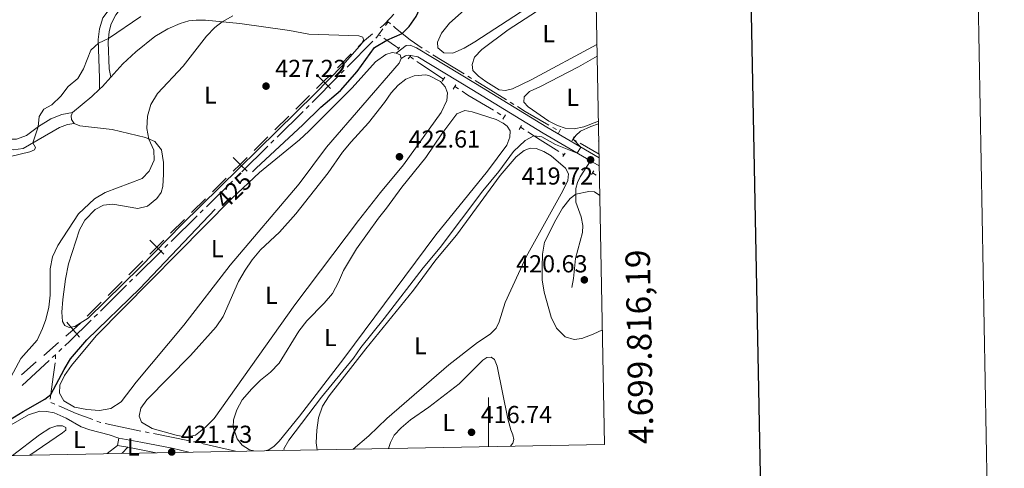
# Model space of a CAD drawing. Units: metres. Extents: x 627701 to 632211, y 699342 to 702395.
# Drawn here: x 631809 to 632211, y 699806 to 699990 of the extents above; entities that cross this region are included whole.
import ezdxf
from ezdxf.enums import TextEntityAlignment as Align

# ---------------------------------------------------------------- set-up
doc = ezdxf.new("R2010")
doc.units = ezdxf.units.M
doc.header["$MEASUREMENT"] = 0
doc.linetypes.add('DGN Style 2', pattern=[56.42787, 33.856722, -22.571148])
doc.linetypes.add('DGN Style 3', pattern=[78.999018, 56.42787000000001, -22.571148])
for name, color, linetype, lineweight in [('Carátula', 7, 'Continuous', 0), ('Elementos auxiliares', 7, 'Continuous', 0), ('Entidades rústicas y varios', 7, 'Continuous', 0), ('Hidrografía', 7, 'Continuous', 0), ('Otros límites administrativos', 7, 'Continuous', 0), ('Relieve y altimetría', 7, 'Continuous', 0), ('Textos de rotulación', 7, 'Continuous', 0), ('Viales y ferrocarril', 7, 'Continuous', 0)]:
    doc.layers.add(name, color=color, linetype=linetype, lineweight=lineweight)
doc.styles.add('Style-Arial', font='txt')
doc.styles.add('Style-Arial Narrow', font='txt')
doc.styles.add('Style-font002', font='font002.shx')
doc.styles.add('Style-Helvetica-Narrow-Oblique', font='txt')

# ---------------------------------------------------------------- blocks, each defined once
blk = doc.blocks.new('5PATER_59')
at = {"layer": 'Relieve y altimetría', "linetype": 'Continuous', "lineweight": 0}
h = blk.add_hatch(color=250, dxfattribs=at)
edge = h.paths.add_edge_path()
edge.add_ellipse((1.001171767711639e-08, 1.001171767711639e-08), major_axis=(-1.095731443231309, -1.110710700762829), ratio=0.999422240966032, start_angle=0, end_angle=360)
blk = doc.blocks.new('5PATER_60')
at = {"layer": 'Relieve y altimetría', "linetype": 'Continuous', "lineweight": 0}
h = blk.add_hatch(color=250, dxfattribs=at)
edge = h.paths.add_edge_path()
edge.add_ellipse((1.001171767711639e-08, 1.001171767711639e-08), major_axis=(-1.095731443231309, -1.110710700762829), ratio=0.999422240966032, start_angle=0, end_angle=360)
blk = doc.blocks.new('5PATER_139')
at = {"layer": 'Relieve y altimetría', "linetype": 'Continuous', "lineweight": 0}
h = blk.add_hatch(color=250, dxfattribs=at)
edge = h.paths.add_edge_path()
edge.add_ellipse((1.001171767711639e-08, 1.001171767711639e-08), major_axis=(-1.095731443231309, -1.110710700762829), ratio=0.999422240966032, start_angle=0, end_angle=360)
blk = doc.blocks.new('5PATER_300')
at = {"layer": 'Relieve y altimetría', "linetype": 'Continuous', "lineweight": 0}
h = blk.add_hatch(color=250, dxfattribs=at)
edge = h.paths.add_edge_path()
edge.add_ellipse((1.001171767711639e-08, 1.001171767711639e-08), major_axis=(-1.095731443231309, -1.110710700762829), ratio=0.999422240966032, start_angle=0, end_angle=360)
blk = doc.blocks.new('5PATER_334')
at = {"layer": 'Relieve y altimetría', "linetype": 'Continuous', "lineweight": 0}
h = blk.add_hatch(color=250, dxfattribs=at)
edge = h.paths.add_edge_path()
edge.add_ellipse((1.001171767711639e-08, 1.001171767711639e-08), major_axis=(-1.095731443231309, -1.110710700762829), ratio=0.999422240966032, start_angle=0, end_angle=360)
blk = doc.blocks.new('5PATER_335')
at = {"layer": 'Relieve y altimetría', "linetype": 'Continuous', "lineweight": 0}
h = blk.add_hatch(color=250, dxfattribs=at)
edge = h.paths.add_edge_path()
edge.add_ellipse((1.001171767711639e-08, 1.001171767711639e-08), major_axis=(-1.095731443231309, -1.110710700762829), ratio=0.999422240966032, start_angle=0, end_angle=360)

msp = doc.modelspace()

# ---------------------------------------------------------------- linework, layer by layer
at = {"layer": 'Carátula', "color": 7, "linetype": 'Continuous', "lineweight": 0}
msp.add_line((632000, 699815.3049999999), (632000, 699835.3049999999), dxfattribs=at)
at = {"layer": 'Carátula', "color": 7, "linetype": 'Continuous', "lineweight": 30, "flags": 128}
msp.add_lwpolyline([(628510.372, 702114.1810000001), (628557.4650000001, 699699.648), (632111.78, 699768.973), (632064.743, 702180.5050000001), (628510.372, 702114.1810000001)], dxfattribs=at)
at = {"layer": 'Carátula', "color": 7, "linetype": 'Continuous', "lineweight": 0}
msp.add_3dface([(627756.5, 699342.145), (632210.719, 699425.257), (632155.311, 702394.75), (627701.091, 702311.638)], dxfattribs=at)
at = {"layer": 'Elementos auxiliares', "color": 250, "linetype": 'Continuous', "lineweight": 0}
msp.add_3dface([(628620.1599999999, 699752.24), (628577.54, 702065.49), (632003.6599999999, 702129.47), (632047.4199999999, 699816.19)], dxfattribs=at)
at = {"layer": 'Entidades rústicas y varios', "color": 92, "linetype": 'Continuous', "lineweight": 0, "extrusion": (-0.02992886776063238, 0.01128055469506815, 0.9994883751001501), "elevation": -10593.70550342298, "flags": 128}
msp.add_lwpolyline([(-877883.2058389955, 344313.7529209778), (-877883.0852922685, 344315.5037863314), (-877881.8377456754, 344316.4104844611)], dxfattribs=at)
at = {"layer": 'Entidades rústicas y varios', "color": 92, "linetype": 'Continuous', "lineweight": 0, "extrusion": (0.2338579401163851, -0.206922234328538, 0.9499966593546563), "elevation": 3334.686759072298, "flags": 128}
msp.add_lwpolyline([(942917.9120045751, -8759.363112415303), (942912.7987982729, -8759.28625340329), (942911.161933471, -8759.110118167126)], dxfattribs=at)
at = {"layer": 'Entidades rústicas y varios', "color": 92, "linetype": 'Continuous', "lineweight": 0, "extrusion": (0.3441251687153742, -0.3300033198888952, 0.8790197251022998), "elevation": -13176.66107760096, "flags": 128}
msp.add_lwpolyline([(942528.8311427336, 25200.78395864589), (942524.530893635, 25201.08598131337), (942514.3350199102, 25202.39264882635)], dxfattribs=at)
at = {"layer": 'Entidades rústicas y varios', "color": 92, "linetype": 'Continuous', "lineweight": 0, "extrusion": (-0.01367046909116445, 0.0098427377456384, 0.9998581093277678), "elevation": -1332.713194895224, "flags": 128}
msp.add_lwpolyline([(631991.7293128499, 699987.0255594719), (631991.6722908346, 699987.1495654788), (631991.726285788, 699987.2245691121)], dxfattribs=at)
at = {"layer": 'Entidades rústicas y varios', "color": 92, "linetype": 'Continuous', "lineweight": 0, "elevation": 422.921, "flags": 128}
msp.add_lwpolyline([(631849.067, 699818.7), (631848.5220000001, 699815.7490000001)], dxfattribs=at)
at = {"layer": 'Entidades rústicas y varios', "color": 92, "linetype": 'Continuous', "lineweight": 0, "extrusion": (0.04084306713000466, 0.03210330241330727, 0.998649699264749), "elevation": 48695.37815324511, "flags": 128}
msp.add_lwpolyline([(159735.030923961, -927948.4340233679), (159735.0309239612, -927943.0057024488)], dxfattribs=at)
at = {"layer": 'Entidades rústicas y varios', "color": 92, "linetype": 'Continuous', "lineweight": 0, "extrusion": (0.1907374951620077, -0.2541850758668863, 0.9481609331468305), "elevation": -56963.95702915822, "flags": 128}
msp.add_lwpolyline([(925412.6975047556, 171286.6025696333), (925412.7635054989, 171286.60571636), (925416.0522419875, 171287.1847140356)], dxfattribs=at)
at = {"layer": 'Entidades rústicas y varios', "color": 92, "linetype": 'Continuous', "lineweight": 0}
for points in [[(632043.683, 700013.689, 422.562), (632037.723, 700009.737, 422.589), (632025.7720000001, 700001.2039999999, 422.561), (632013.0889999999, 699992.808, 422.532), (631994.4750000001, 699980.682, 422.476), (631990.0549999999, 699978.098, 422.504), (631985.425, 699976.03, 422.504), (631981.774, 699976.257, 422.504), (631979.3389999999, 699978.2050000001, 422.504), (631979.2420000001, 699980.5619999999, 422.504), (631980.8589999999, 699984.226, 422.504), (631984.1359999999, 699988.3500000001, 422.476), (631999.6270000001, 700002.2180000001, 422.334), (632002.8189999999, 700006.372, 422.334), (632010.604, 700019.544, 422.334), (632013.6529999999, 700023.6470000001, 422.334), (632020.828, 700030.9380000001, 422.334), (632035.9990000001, 700044.533, 422.277), (632042.9650000001, 700051.659, 422.349)], [(632044.3289999999, 699979.5490000001, 421.277), (632017.402, 699965.166, 421.262), (632009.8589999999, 699961.544, 421.205), (632006.9979999999, 699960.754, 421.205), (632004.4569999999, 699961.1159999999, 421.205), (631998.888, 699964.4380000001, 421.149), (631995.95, 699966.6000000001, 421.149), (631993.6410000001, 699968.969, 421.149), (631993.3189999999, 699971.3900000001, 421.149), (631994.2660000001, 699974.4510000001, 421.149), (631997.342, 699977.6170000001, 421.149), (632008.0260000001, 699985.537, 421.149), (632021.976, 699994.5460000001, 421.035), (632043.767, 700009.271, 421.035)], [(631830.868, 699947.2590000001, 433.645), (631833.1669999999, 699946.395, 433.617), (631846.334, 699944.8, 431.973), (631859.9639999999, 699941.659, 430.187), (631863.712, 699939.956, 429.62), (631866.5, 699936.5530000001, 428.769), (631867.335, 699931.3940000001, 428.344), (631867.243, 699926.547, 428.061), (631867.006, 699921.592, 427.862), (631866.361, 699919.0590000001, 427.777), (631864.5009999999, 699916.6769999999, 427.692), (631860.6910000001, 699913.5889999999, 427.862), (631856.8330000001, 699912.6300000001, 428.089), (631846.619, 699914.3330000001, 428.996), (631842.807, 699913.939, 429.195), (631839.379, 699912.2010000001, 429.195), (631835.189, 699907.8200000001, 429.336), (631833.024, 699903.8030000001, 429.308), (631828.517, 699889.9880000001, 428.798), (631827.274, 699883.6740000001, 428.401), (631826.111, 699875.3430000001, 428.004), (631825.8130000001, 699870.2479999999, 427.862), (631825.9780000001, 699866.3859999999, 427.409), (631826.923, 699864.825, 427.267), (631828.74, 699863.976, 427.21), (631831.05, 699864.3870000001, 427.097), (631836.483, 699867.7080000001, 426.87), (631857.7420000001, 699888.638, 426.672), (631874.9569999999, 699906.2039999999, 425.963), (631929.169, 699959.4739999999, 425.311), (631940.4739999999, 699971.152, 425.566), (631948.29, 699980.044, 425.821), (631948.9580000001, 699981.47, 425.963), (631948.737, 699982.5830000001, 426.133), (631947.0789999999, 699983.087, 426.445), (631926.6240000001, 699983.771, 427.182), (631918.7860000001, 699985.2590000001, 427.579), (631898.486, 699988.2069999999, 429.251), (631884.4299999999, 699989.4890000001, 430.697), (631880.6610000001, 699989.5760000001, 431.236), (631877.587, 699989.217, 431.292), (631874.095, 699988.1610000001, 431.604), (631869.1240000001, 699986.0449999999, 431.746), (631863.723, 699982.8640000001, 432.171), (631856.0430000001, 699976.577, 432.284), (631850.73, 699971.635, 432.71), (631845.8090000001, 699966.229, 432.742)], [(631964.311, 699973.905, 424.394), (631963.513, 699971.9439999999, 424.394), (631933.8740000001, 699937.602, 424.507), (631922.6680000001, 699922.6880000001, 424.479), (631894.5090000001, 699889.463, 424.479), (631875.6610000001, 699864.858, 424.507), (631856.175, 699841.6329999999, 424.536), (631849.97, 699833.514, 424.592), (631845.7479999999, 699830.8360000001, 424.621), (631841.186, 699830.04, 424.592), (631836.038, 699830.4820000001, 424.592), (631830.9909999999, 699831.4310000001, 424.592), (631826.5590000001, 699833.977, 424.564), (631824.754, 699837.067, 424.536), (631824.885, 699840.409, 424.536), (631826.791, 699844.2930000001, 424.564), (631829.6680000001, 699848.402, 424.564), (631839.7949999999, 699860.513, 424.564), (631895.146, 699916.6969999999, 424.422), (631906.53, 699927.267, 424.422), (631922.8219999999, 699940.663, 424.394), (631926.675, 699944.2320000001, 424.365), (631944.317, 699961.8700000001, 424.309), (631953.9439999999, 699972.493, 424.195), (631958.0930000001, 699975.514, 424.195), (631960.754, 699976.283, 424.252), (631962.308, 699976.122, 424.309)], [(632044.9210000001, 699948.277, 420.144), (632038.9820000001, 699945.9739999999, 420.128), (632034.9839999999, 699945.1059999999, 420.1), (632031.3929999999, 699945.4450000001, 420.043), (632028.192, 699946.48, 420.043), (632024.7010000001, 699948.206, 420.043), (632016.206, 699954.0860000001, 420.043), (632014.4510000001, 699956.0120000001, 420.043), (632014.6070000001, 699958.2760000001, 420.043), (632016.8300000001, 699960.4469999999, 420.043), (632021.287, 699962.4070000001, 420.043), (632036.7380000001, 699970.4340000001, 420.043), (632044.4180000001, 699974.855, 420.043)], [(631975.9469999999, 699966.798, 422.608), (631980.412, 699964.4210000001, 422.608), (631982.3589999999, 699962.263, 422.636), (631983.2760000001, 699959.7960000001, 422.636), (631983.041, 699956.7679999999, 422.636), (631980.648, 699951.7660000001, 422.636), (631965.361, 699930.4820000001, 422.608), (631955.879, 699919.061, 422.608), (631946.9920000001, 699907.621, 422.636), (631920.9510000001, 699873.1680000001, 422.665), (631887.9909999999, 699826.733, 422.665), (631884.3929999999, 699823.1570000001, 422.665), (631880.4099999999, 699819.9610000001, 422.665), (631876.6130000001, 699819.142, 422.665), (631872.4979999999, 699819.977, 422.665), (631862.6840000001, 699822.6880000001, 422.551), (631858.3090000001, 699825.233, 422.466), (631857.3929999999, 699827.7280000001, 422.466), (631858.03, 699830.913, 422.466), (631860.547, 699834.381, 422.466), (631878.3740000001, 699852.523, 422.495), (631888.744, 699864.23, 422.495), (631891.6540000001, 699868.48, 422.523), (631897.9880000001, 699882.692, 422.495), (631900.6000000001, 699887.405, 422.495), (631903.479, 699891.5989999999, 422.438), (631906.9210000001, 699895.6340000001, 422.438), (631914.6300000001, 699902.8559999999, 422.438), (631921.354, 699910.3640000001, 422.41), (631934.547, 699927.202, 422.325), (631940.3910000001, 699935.587, 422.296), (631943.926, 699939.875, 422.296), (631950.996, 699947.5419999999, 422.325), (631957.49, 699955.8500000001, 422.41), (631960.2220000001, 699959.879, 422.438), (631963.1240000001, 699962.9380000001, 422.438), (631966.3200000001, 699965.449, 422.438), (631969.7380000001, 699966.8470000001, 422.438), (631974.4010000001, 699967.243, 422.438), (631975.9469999999, 699966.798, 422.608)], [(631830.102, 699951.8489999999, 433.588), (631829.6030000001, 699950.389, 433.645), (631829.7, 699948.9110000001, 433.645), (631830.868, 699947.2590000001, 433.645)], [(631904.1780000001, 699813.517, 420.765), (631902.433, 699814.0109999999, 420.68), (631899.4820000001, 699815.8030000001, 420.652), (631897.406, 699818.3900000001, 420.539), (631895.794, 699823.176, 420.482), (631895.942, 699826.149, 420.482), (631897.2320000001, 699830.2779999999, 420.482), (631899.369, 699834.325, 420.51), (631903.31, 699838.912, 420.482), (631906.906, 699842.432, 420.454), (631910.976, 699845.682, 420.425), (631914.52, 699849.345, 420.425), (631922.5490000001, 699862.399, 420.397), (631925.798, 699866.6100000001, 420.425), (631932.94, 699873.878, 420.425), (631936.325, 699877.8870000001, 420.454), (631938.7320000001, 699882.4070000001, 420.51), (631940.7790000001, 699887.1939999999, 420.539), (631946.1300000001, 699896.1329999999, 420.567), (631955.0490000001, 699908.621, 420.595), (631958.3770000001, 699912.6599999999, 420.595), (631964.6529999999, 699921.2590000001, 420.595), (631974.44, 699933.3800000001, 420.652), (631981.0320000001, 699943.047, 420.851), (631987.128, 699951.3119999999, 420.936), (631990.318, 699952.6880000001, 420.907), (631993.3630000001, 699952.1130000001, 420.907), (632003.1340000001, 699948.892, 420.766), (632006.068, 699947.469, 420.766), (632007.6740000001, 699946.2010000001, 420.766), (632008.834, 699944.2650000001, 420.766), (632008.727, 699941.716, 420.794), (632007.467, 699938.5220000001, 420.822), (631999.6259999999, 699927.8999999999, 420.907), (631978.521, 699901.8330000001, 420.822), (631940.983, 699851.3130000001, 420.709), (631922.9040000001, 699827.733, 420.709), (631914.5660000001, 699817.5519999999, 420.794), (631912.4580000001, 699815.3770000001, 420.822), (631910.345, 699813.9950000001, 420.822), (631909.2749999999, 699813.612, 420.834)], [(631944.7919999999, 699814.2749999999, 418.954), (631951.2150000001, 699819.6610000001, 418.838), (631958.521, 699826.726, 418.838), (631983.821, 699848.6540000001, 418.923), (631995.479, 699857.8200000001, 418.894), (632000.777, 699861.2849999999, 418.866), (632003.2339999999, 699863.7039999999, 418.866), (632004.3910000001, 699866.2490000001, 418.866), (632006.7949999999, 699874.2280000001, 418.866), (632015.4580000001, 699892.8459999999, 418.866), (632030.4199999999, 699919.7479999999, 418.866), (632032.395, 699923.969, 418.866), (632032.7080000001, 699926.7380000001, 418.866), (632031.4199999999, 699929.104, 418.866), (632025.676, 699934.048, 418.866), (632022.611, 699935.8160000001, 418.866), (632019.531, 699937.1030000001, 418.866), (632017.0970000001, 699937.264, 418.866), (632014.544, 699936.3230000001, 418.866), (632011.3999999999, 699933.727, 418.866), (632004.8659999999, 699926.074, 418.866), (631986.919, 699901.676, 418.752), (631978.49, 699891.568, 419.008), (631969.3759999999, 699879.227, 419.008), (631949.868, 699855.2660000001, 419.093), (631934.899, 699836.0150000001, 419.093), (631932.244, 699831.729, 419.121), (631930.6229999999, 699826.9569999999, 419.178), (631929.8729999999, 699821.932, 419.15), (631929.604, 699816.8640000001, 419.178), (631930.105, 699814.0009999999, 419.138)], [(631959.1370000001, 699814.5419999999, 416.786), (631959.9450000001, 699817.007, 416.814), (631961.5109999999, 699819.936, 416.814), (631964.327, 699822.9110000001, 416.785), (631968.2010000001, 699826.193, 416.757), (631975.7080000001, 699831.3759999999, 416.672), (631988.0020000001, 699840.919, 416.644), (631997.692, 699850.6570000001, 416.87), (631999.3670000001, 699851.6259999999, 416.899), (632001.131, 699851.798, 416.899), (632002.5220000001, 699850.932, 416.87), (632003.5149999999, 699848.2069999999, 416.87), (632007.9480000001, 699826.6570000001, 416.729), (632009.1399999999, 699822.138, 416.785), (632009.9850000001, 699820.1270000001, 416.814), (632010.3219999999, 699818.1880000001, 416.814), (632009.962, 699816.639, 416.814), (632008.9750000001, 699815.4720000001, 416.795)], [(631784.6799999999, 699811.287, 424.893), (631801.557, 699822.1799999999, 424.876), (631812.1499999999, 699828.236, 424.791), (631816.7609999999, 699829.683, 424.763), (631819.538, 699829.6259999999, 424.65), (631822.669, 699829.0760000001, 424.508), (631827.592, 699826.855, 424.083), (631833.7239999999, 699823.3489999999, 423.544), (631837.1470000001, 699822.138, 423.459), (631845.0830000001, 699820.1359999999, 423.317), (631849.067, 699818.7, 422.921)], [(631812.659, 699811.8090000001, 423.514), (631825.993, 699820.9480000001, 423.544), (631827.3870000001, 699822.0120000001, 423.572), (631827.4469999999, 699823.031, 423.686), (631825.993, 699823.699, 423.969), (631823.6980000001, 699823.77, 424.366), (631820.8870000001, 699822.75, 424.508), (631816.663, 699820.0150000001, 424.791), (631805.6510000001, 699811.6780000001, 424.75)]]:
    msp.add_polyline3d(points, dxfattribs=at)
at = {"layer": 'Hidrografía', "color": 5, "linetype": 'Continuous', "lineweight": 0}
for p, q in [((631956.9232483201, 699986.0084063548), (631955.1599999999, 699983.615)), ((631958.9990000001, 699988.8260000001), (631957.9611241601, 699987.4172031775)), ((631958.9990000001, 699988.8260000001), (631960.006723139, 699988.0727524012)), ((631952.8312301836, 699981.0133491058), (631942.2961668775, 699970.3366696243)), ((631955.1599999999, 699983.615), (631956.1063192778, 699983.0803083901)), ((631974.3819058244, 699977.2045232442), (631975.8713628256, 699976.293436269)), ((631967.9920000001, 699974.6540000001), (631969.4040160712, 699973.631161503)), ((631977.3608198268, 699975.3823492939), (631990.1275941238, 699967.5730323642)), ((631941.0670761585, 699969.0910570181), (631939.8379854395, 699967.8454444117)), ((631938.6088947207, 699966.5998318056), (631928.0738314146, 699955.923152324)), ((631986.328, 699962.4040000001), (631987.790289382, 699961.4501765645)), ((631994.5943028927, 699964.8316391176), (632007.349722574, 699956.9667708518)), ((631926.8326944422, 699954.6895245523), (631925.58583502, 699953.4615900544)), ((632008.8378548701, 699956.0492028876), (632010.3259871663, 699955.1316349232)), ((631924.3389755979, 699952.2336555568), (631913.6516091216, 699941.7085027182)), ((632003.5405949156, 699951.8214458562), (632005.039551269, 699950.9247361817)), ((632013.1140000001, 699945.8030000001), (632014.5884811119, 699944.8650779175)), ((632026.2461715995, 699945.743173586), (632027.7596560423, 699944.867506277)), ((632034.5090000001, 699940.963), (632036.0225358414, 699940.0873995803)), ((631909.911030855, 699938.0246992246), (631899.2236643787, 699927.4995463863)), ((631912.4047496994, 699940.4805682204), (631911.1578902772, 699939.2526337225)), ((632037.536071683, 699939.2117991606), (632045.176, 699934.7919999999)), ((632030.2070421167, 699934.973367084), (632030.9410000001, 699934.51)), ((631897.9768049566, 699926.2716118884), (631896.7299455341, 699925.0436773906)), ((632042.5590000001, 699927.175), (632044.0390262923, 699926.2416064409)), ((632045.3468992519, 699925.0946811994), (632045.3600000001, 699925.0819999999)), ((631895.483086112, 699923.8157428927), (631884.7957196357, 699913.2905900544)), ((631881.0551413691, 699909.6067865607), (631870.3677748928, 699899.0816337224)), ((631883.5488602135, 699912.0626555565), (631882.3020007913, 699910.8347210586)), ((631869.1209154706, 699897.8536992245), (631867.8740560485, 699896.6257647267)), ((631866.6271966263, 699895.3978302288), (631855.93983015, 699884.8726773905)), ((631852.1992518832, 699881.1888738968), (631841.5118854069, 699870.6637210583)), ((631854.6929707278, 699883.6447428926), (631853.4461113054, 699882.4168083947)), ((631840.2650259847, 699869.4357865606), (631839.0181665625, 699868.2078520628)), ((631823.111, 699852.8289999999), (631821.8332162106, 699851.633271744)), ((631823.2040200217, 699852.9160636985), (631823.111, 699852.8289999999)), ((631823.111, 699852.8289999999), (631823.1156425402, 699851.1543694478)), ((631825.7593528798, 699855.3077717007), (631824.4816864508, 699854.1119176997)), ((631820.5554324212, 699850.4375434881), (631809.6029999407, 699840.1884441504)), ((631821.3001727383, 699833.2883752962), (631822.9021031812, 699832.5848867286)), ((631859.7435184051, 699821.2766525883), (631861.4581964018, 699820.9293109642)), ((631863.1728743985, 699820.5819693399), (631877.8701143696, 699817.6047554186)), ((631882.9916430076, 699816.4919123207), (631896.6510000001, 699813.3759999999))]:
    msp.add_line(p, q, dxfattribs=at)
at = {"layer": 'Hidrografía', "color": 5, "linetype": 'Continuous', "lineweight": 0, "flags": 128}
for points in [[(631961.1706331458, 699987.115813938), (631962.098, 699986.3200000001), (631968.104, 699981.4850000001), (631972.9431541078, 699978.1713797904)], [(631955.1599999999, 699983.615), (631954.459, 699982.663), (631954.0603209026, 699982.2589617122)], [(631957.3427849263, 699982.2199497011), (631958.55, 699981.355), (631962.105, 699978.9210000001), (631963.315, 699978.0430000001)], [(631970.8160321426, 699972.6083230062), (631971.9539999999, 699971.784), (631981.6570000001, 699965.4510000001)], [(631991.617051125, 699966.6619453891), (631992.727, 699965.983), (631993.1061705966, 699965.7492070817)], [(631989.252578764, 699960.4963531289), (631991.611, 699958.9580000001), (632002.0416385622, 699952.718155531)], [(632011.8141194622, 699954.214066959), (632014.993, 699952.254), (632024.7326871564, 699946.6188408947)], [(632016.062962224, 699943.9271558346), (632021.1410000001, 699940.6969999999), (632028.727470943, 699935.9074596199)], [(631837.7713071404, 699866.9799175649), (631828.983, 699858.325), (631827.0370193089, 699856.5036257016)], [(631823.0080027247, 699849.4643498235), (631822.267, 699843.808), (631820.9860610473, 699834.7090077281)], [(631824.504033624, 699831.881398161), (631831.646, 699828.7450000001), (631838.4071024291, 699826.2976838422)], [(631840.05090818, 699825.7026754962), (631841.575, 699825.1510000001), (631841.6986111675, 699825.123004227)], [(631843.3959303196, 699824.7385910493), (631849.686, 699823.314), (631858.0288404087, 699821.6239942126)], [(631879.5847923663, 699817.2574137943), (631880.041, 699817.165), (631881.289944327, 699816.8800963243)]]:
    msp.add_lwpolyline(points, dxfattribs=at)
at = {"layer": 'Otros límites administrativos', "color": 250, "linetype": 'Continuous', "lineweight": 0}
for p, q in [((631926.9689186732, 699958.8079319522), (631921.2936081248, 699953.1700217884)), ((631918.4559528506, 699950.3510667065), (631912.780642302, 699944.7131565425)), ((631909.9429870278, 699941.8942014605), (631904.2676764794, 699936.2562912968)), ((631892.9170553824, 699924.9804709689), (631887.241744834, 699919.3425608051)), ((631884.4040895598, 699916.5236057232), (631878.7287790112, 699910.8856955592)), ((631875.8911237372, 699908.0667404772), (631870.2158131886, 699902.4288303135)), ((631858.8651920918, 699891.1530099858), (631853.1898815432, 699885.5150998218)), ((631850.352226269, 699882.6961447399), (631844.6769157206, 699877.0582345759)), ((631841.8392604464, 699874.2392794942), (631836.1639498977, 699868.6013693302)), ((631824.3787018314, 699857.7918820421), (631818.3517005711, 699852.5313184562)), ((631815.338199941, 699849.901036663), (631809.3111986807, 699844.6404730771))]:
    msp.add_line(p, q, dxfattribs=at)
at = {"layer": 'Otros límites administrativos', "color": 250, "linetype": 'Continuous', "lineweight": 0, "flags": 128}
for points in [[(631961.40908091, 699992.037324985), (631960.0179999999, 699990.493), (631957.1710000001, 699987.5), (631955.7967617395, 699986.4137849202)], [(631952.678898369, 699983.9491830436), (631949.325, 699981.202), (631946.7625030016, 699978.6084769056)], [(631943.951624444, 699975.7635649075), (631939.4140000001, 699971.1710000001), (631938.3195397703, 699970.0837522801)]]:
    msp.add_lwpolyline(points, dxfattribs=at)
for points, elevation in [([(631935.481991339, 699967.2649033368), (631932.6442292219, 699964.4458421161), (631929.8064671047, 699961.6267808955)], 425.7048075728892), ([(631935.4632904425, 699961.608079999), (631932.6442292219, 699964.4458421161), (631929.8251680012, 699967.2836042333)], 425.7048075728892), ([(631901.4301280484, 699933.4374423535), (631898.5923659313, 699930.6183811328), (631895.7546038141, 699927.7993199122)], 426.1213286404091), ([(631901.4114271519, 699927.7806190157), (631898.5923659313, 699930.6183811328), (631895.7733047106, 699933.45614325)], 426.1213286404091), ([(631867.3782647578, 699899.6099813702), (631864.5405026407, 699896.7909201495), (631861.7027405235, 699893.9718589289)], 426.5378497079291), ([(631867.3595638613, 699893.9531580324), (631864.5405026407, 699896.7909201495), (631861.72144142, 699899.6286822667)], 426.5378497079291), ([(631833.4192443711, 699865.6827629015), (631830.4057030915, 699863.0524456284), (631827.3921618122, 699860.4221283554)], 426.928201146355), ([(631833.0360203648, 699860.0389043489), (631830.4057030915, 699863.0524456284), (631827.7753858184, 699866.065986908)], 426.928201146355)]:
    msp.add_lwpolyline(points, dxfattribs=dict(at, elevation=elevation))
at = {"layer": 'Relieve y altimetría', "color": 30, "linetype": 'Continuous', "lineweight": 30, "elevation": 425, "flags": 128}
for points in [[(631903.608, 699927.513), (631905.1599999999, 699929.051), (631924.244, 699946.747), (631931.523, 699953.9580000001), (631939.541, 699960.8090000001), (631946.351, 699968.592), (631953.436, 699978.334), (631958.55, 699981.355), (631964.814, 699984.1329999999), (631967.6499999999, 699986.9099999999), (631970.5279999999, 699991.0760000001), (631975.6699999999, 700002.46), (631979.658, 700009.513), (631984.179, 700018.6599999999), (631990.084, 700028.591), (631996.615, 700041.6030000001), (632007.425, 700059.956), (632009.7250000001, 700064.592), (632022.146, 700086.8900000001), (632027.815, 700096.331), (632041.6370000001, 700121.8740000001)], [(631781.5549999999, 699811.229), (631782.085, 699811.672), (631790.3530000001, 699817.5930000001), (631809.925, 699829.6429999999), (631818.757, 699834.648), (631821.243, 699836.5349999999), (631826.69, 699846.804), (631829.29, 699851.075), (631835.994, 699858.8829999999), (631857.675, 699879.9010000001), (631888.4269999999, 699912.3700000001)]]:
    msp.add_lwpolyline(points, dxfattribs=at)
at = {"layer": 'Relieve y altimetría', "color": 30, "linetype": 'Continuous', "lineweight": 0, "flags": 128}
for points, elevation in [([(631803.9299999999, 699841.923), (631808.9510000001, 699851.287), (631815.744, 699858.8060000001), (631817.9029999999, 699863.587), (631819.1939999999, 699867.1939999999), (631820.398, 699872.2339999999), (631821.038, 699877.1939999999), (631821.0190000001, 699887.869), (631821.915, 699892.7860000001), (631824.132, 699897.452), (631832.5860000001, 699910.419), (631839.142, 699916.5519999999), (631843.463, 699919.0730000001), (631858.51, 699924.835), (631861.4380000001, 699927.8360000001), (631863.45, 699932.3970000001), (631863.344, 699936.371), (631861.254, 699940.913), (631860.4469999999, 699945.233), (631860.8019999999, 699950.327), (631862.1410000001, 699955.142), (631864.838, 699959.5220000001), (631875.389, 699970.7820000001), (631884.804, 699983.027), (631888.271, 699986.6000000001), (631891.206, 699988.871), (631895.581, 699991.3030000001)], 430), ([(631804.754, 699933.8559999999), (631812.639, 699935.7409999999), (631814.534, 699936.5050000001), (631814.96, 699937.456), (631813.9029999999, 699939.439), (631816.163, 699946.0150000001), (631816.4880000001, 699950.145), (631818.423, 699953.149), (631821.6810000001, 699954.892), (631825.392, 699958.4369999999), (631828.408, 699962.456), (631832.335, 699965.682), (631834.585, 699969.6969999999), (631837.5970000001, 699977.29), (631840.6769999999, 699980.1529999999), (631844.831, 699982.0789999999), (631858.065, 699991.031)], 435), ([(631916.5360000001, 699813.747), (631916.4369999999, 699814.338), (631918.416, 699817.851), (631931.8899999999, 699835.53), (631944.828, 699851.469), (631947.8230000001, 699855.716), (631957.4750000001, 699867.625), (631973.3489999999, 699888.352), (631980.243, 699896.581), (631997.6869999999, 699919.783), (632004.308, 699927.6340000001), (632010.2930000001, 699935.817), (632014.966, 699940.409), (632018.5970000001, 699942.3160000001), (632021.7579999999, 699941.8219999999), (632027.4469999999, 699938.6980000001), (632036.2579999999, 699935.2579999999), (632037.7690000001, 699937.673), (632034.6359999999, 699940.8900000001), (632035.646, 699942.389), (632037.6300000001, 699944.1980000001), (632041.7990000001, 699946.024), (632044.942, 699947.146)], 420), ([(632045.497, 699917.8330000001), (632043.3500000001, 699919.3300000001), (632040.9709999999, 699919.4610000001), (632035.7490000001, 699918.3770000001), (632033.3430000001, 699916.7209999999), (632030.3289999999, 699912.73), (632027.541, 699907.997), (632022.939, 699898.869), (632022.1140000001, 699893.8740000001), (632021.915, 699888.621), (632021.952, 699883.3559999999), (632022.7380000001, 699878.4169999999), (632025.648, 699868.1810000001), (632027.8030000001, 699863.6329999999), (632031.3640000001, 699860.1370000001), (632034.977, 699859.0419999999), (632038.165, 699859.4240000001), (632042.835, 699861.2080000001), (632046.533, 699863.0279999999)], 420)]:
    msp.add_lwpolyline(points, dxfattribs=dict(at, elevation=elevation))
at = {"layer": 'Viales y ferrocarril', "color": 1, "linetype": 'DGN Style 2', "lineweight": 0, "flags": 128}
for points, elevation in [([(631962.9539999999, 699977.587), (631963.7209999999, 699978.5560000001)], 424.453), ([(631981.1510000001, 699964.6669999999), (631982.193, 699966.28)], 422.901), ([(632034.182, 699940.281), (632035.0009999999, 699941.986)], 420.157)]:
    msp.add_lwpolyline(points, dxfattribs=dict(at, elevation=elevation))
at = {"layer": 'Viales y ferrocarril', "color": 1, "linetype": 'DGN Style 2', "lineweight": 0, "extrusion": (0.05815839309497341, 0.0621371345144775, 0.9963717066571793), "elevation": 80671.34129124731, "flags": 128}
msp.add_lwpolyline([(16928.0902535303, -939442.1821181481), (16928.0902535303, -939443.9210790449)], dxfattribs=at)
at = {"layer": 'Viales y ferrocarril', "color": 1, "linetype": 'DGN Style 2', "lineweight": 0, "extrusion": (0.01432656015252087, 0.02311195981126782, 0.9996302251272111), "elevation": 25654.0624289094, "flags": 128}
msp.add_lwpolyline([(-168371.7235566194, -927547.6695767927), (-168371.7235566194, -927549.7657700093)], dxfattribs=at)
at = {"layer": 'Viales y ferrocarril', "color": 1, "linetype": 'DGN Style 2', "lineweight": 0, "extrusion": (-0.01534877380714753, -0.02362206930755192, 0.999603127738327), "elevation": -25813.89916034075, "flags": 128}
msp.add_lwpolyline([(148591.6401790063, 930921.3542865429), (148591.6401790064, 930923.37766713)], dxfattribs=at)
at = {"layer": 'Viales y ferrocarril', "color": 1, "linetype": 'DGN Style 2', "lineweight": 0, "extrusion": (-0.03355345719506495, -0.05219047411114374, 0.9980733038821914), "elevation": -57316.95209336696, "flags": 128}
msp.add_lwpolyline([(153104.061988048, 928782.4296762743), (153104.0619880481, 928784.250911844)], dxfattribs=at)
at = {"layer": 'Viales y ferrocarril', "color": 1, "linetype": 'DGN Style 2', "lineweight": 0, "extrusion": (0.03514378601540376, 0.06972768328301311, 0.9969468212941387), "elevation": 71436.3775924166, "flags": 128}
msp.add_lwpolyline([(-249364.23257986, -906694.7539844704), (-249364.23257986, -906696.5725501138)], dxfattribs=at)
at = {"layer": 'Viales y ferrocarril', "color": 1, "linetype": 'DGN Style 2', "lineweight": 0, "extrusion": (-0.009218801195944695, -0.01399282324384462, 0.9998595974446494), "elevation": -15200.77658554744, "flags": 128}
msp.add_lwpolyline([(632007.4625136196, 699789.5806597599), (632008.4147405284, 699791.0258012456)], dxfattribs=at)
at = {"layer": 'Viales y ferrocarril', "color": 250, "linetype": 'Continuous', "lineweight": 0, "extrusion": (0.03259863490739191, -0.01900376990425353, 0.9992878392793544), "elevation": 7721.810223965893, "flags": 128}
msp.add_lwpolyline([(923000.4976133672, -193370.7742533457), (923000.4976133672, -193374.9350163765)], dxfattribs=at)
at = {"layer": 'Viales y ferrocarril', "color": 1, "linetype": 'DGN Style 2', "lineweight": 0, "extrusion": (0.01657462555071464, 0.02914371659333991, 0.9994378047537429), "elevation": 31293.52755700135, "flags": 128}
msp.add_lwpolyline([(-203388.1289780386, -920341.537325114), (-203388.1289780386, -920343.2374362869)], dxfattribs=at)
at = {"layer": 'Viales y ferrocarril', "color": 250, "linetype": 'DGN Style 3', "lineweight": 0, "extrusion": (0.1064794802595331, -0.01968295244560837, 0.9941200640097169), "elevation": 53924.89636865043, "flags": 128}
msp.add_lwpolyline([(803009.9556164648, -491168.1774375224), (803009.9556164648, -491163.8554460835)], dxfattribs=at)
at = {"layer": 'Viales y ferrocarril', "color": 250, "linetype": 'DGN Style 3', "lineweight": 0, "extrusion": (0.1908810257775944, 0.9769124135145814, 0.09595087450987093), "elevation": 804307.1646250498, "flags": 128}
msp.add_lwpolyline([(-485937.1752194937, -77107.9223248371), (-485930.19062376, -77107.81181495229), (-485925.4186533003, -77107.29040922312)], dxfattribs=at)
at = {"layer": 'Viales y ferrocarril', "color": 250, "linetype": 'DGN Style 3', "lineweight": 0}
for points in [[(631841.156, 699961.3330000001, 432.82), (631841.21, 699965.8970000001, 433.16), (631840.618, 699981.7110000001, 435.201), (631841.145, 699985.949, 435.796), (631842.446, 699990.4750000001, 436.164), (631847.9450000001, 699997.7930000001, 436.448), (631848.435, 700001.983, 437.183)], [(632045.203, 699933.341, 419.674), (632023.869, 699945.771, 420.61), (631994.6950000001, 699963.6810000001, 421.72), (631970.642, 699978.2579999999, 424.068), (631968.007, 699979.2749999999, 424.437), (631966.3589999999, 699979.156, 424.607), (631962.308, 699976.122, 424.309)], [(631803.446, 699943.3530000001, 436.077), (631804.1780000001, 699941.345, 435.821), (631805.1570000001, 699940.889, 435.68), (631807.226, 699940.854, 435.51), (631811.3559999999, 699942.3729999999, 435.396), (631816.176, 699946.0249999999, 434.999), (631821.2919999999, 699949.186, 434.347), (631825.8289999999, 699951.004, 434.092), (631830.102, 699951.8489999999, 433.588)], [(632041.6740000001, 699932.102, 419.762), (632037.4110000001, 699925.456, 419.762), (632036.375, 699923.163, 419.847), (632035.763, 699920.8, 419.903), (632035.7280000001, 699915.129, 420.13), (632037.8970000001, 699909.1910000001, 420.243), (632038.5530000001, 699905.682, 420.272), (632038.4070000001, 699902.8219999999, 420.328), (632035.6089999999, 699892.189, 420.527), (632034.787, 699884.0179999999, 420.555), (632034.075, 699880.297, 420.499)]]:
    msp.add_polyline3d(points, dxfattribs=at)
at = {"layer": 'Viales y ferrocarril', "color": 250, "linetype": 'Continuous', "lineweight": 0}
for points in [[(631845.8090000001, 699966.229, 432.742), (631845.1499999999, 699969.709, 433.025), (631844.717, 699980.584, 434.726), (631845.0490000001, 699984.912, 435.519), (631845.94, 699988.0900000001, 435.803), (631847.8360000001, 699991.662, 436.143), (631850.804, 699995.6869999999, 436.18), (631854.5830000001, 700001.7660000001, 436.588)], [(631968.379, 699975.067, 424.17), (631967.23, 699975.2590000001, 424.286), (631966.1440000001, 699974.9809999999, 424.371), (631964.311, 699973.905, 424.394)], [(631968.379, 699975.067, 424.17), (631971.1810000001, 699974.6000000001, 423.89), (631993.212, 699961.25, 421.72), (632022.379, 699943.344, 420.61), (632041.6740000001, 699932.102, 419.762)], [(631830.868, 699947.2590000001, 433.645), (631828.0800000001, 699946.9750000001, 433.871), (631824.7520000001, 699945.744, 434.126), (631809.9680000001, 699937.1510000001, 435.317), (631805.922, 699936.5090000001, 435.43), (631800.452, 699937.0320000001, 435.65)], [(631877.638, 699813.0220000001, 421.642), (631870.814, 699814.5660000001, 421.731), (631857.997, 699817.048, 421.934), (631849.067, 699818.7, 422.921)]]:
    msp.add_polyline3d(points, dxfattribs=at)

# ---------------------------------------------------------------- block references
at = {"layer": 'Relieve y altimetría', "color": 250, "linetype": 'Continuous', "lineweight": 0}
for name, p in [('5PATER_300', (631909.175, 699962.591, 427.217)), ('5PATER_335', (631963.672, 699933.723, 422.609)), ('5PATER_139', (632041.7309999999, 699932.4680000001, 419.719)), ('5PATER_59', (632039.183, 699883.4040000001, 420.626)), ('5PATER_60', (631993.1059999999, 699821.1170000001, 416.742)), ('5PATER_334', (631870.628, 699813.0560000001, 421.731))]:
    msp.add_blockref(name, p, dxfattribs=at)

# ---------------------------------------------------------------- texts
at = {"layer": 'Carátula', "color": 7, "linetype": 'Continuous', "lineweight": 0, "style": 'Style-font002'}
msp.add_text('4.699.816,19', height=10.000002, rotation=91.08372710332549, dxfattribs=at).set_placement((632057.4197867587, 699816.1898651789), align=Align.TOP_LEFT)
at = {"layer": 'Entidades rústicas y varios', "color": 92, "linetype": 'Continuous', "lineweight": 0, "style": 'Style-Arial Narrow'}
for p in [(632024.6461597835, 699984.0280009999, 421.165), (631886.4251597833, 699958.926001, 428.44), (632034.4601597835, 699958.030001, 420.089), (631889.2411597834, 699896.148001, 424.467), (631911.3441597833, 699877.0930009999, 422.594), (631935.4611597834, 699859.8760009999, 420.585), (631972.2241597835, 699856.480001, 418.984), (631983.8041597833, 699825.0930009999, 416.723), (631832.9561597833, 699818.152001, 423.518), (631854.9631597833, 699815.0830009999, 422.276)]:
    msp.add_text('L', height=7.000002, dxfattribs=at).set_placement(p, align=Align.MIDDLE_CENTER)
at = {"layer": 'Textos de rotulación', "color": 250, "linetype": 'Continuous', "lineweight": 0, "style": 'Style-Arial'}
for s, p in [('427.22', (631912.925, 699966.341, 427.217)), ('422.61', (631967.422, 699937.473, 422.609)), ('419.72', (632013.587, 699922.3600000001, 419.719)), ('420.63', (632011.3260000001, 699886.47, 420.626)), ('416.74', (631996.8559999999, 699824.8670000001, 416.742)), ('421.73', (631874.378, 699816.8060000001, 421.731))]:
    msp.add_text(s, height=7.000002, dxfattribs=at).set_placement(p)
at = {"layer": 'Textos de rotulación', "color": 27, "linetype": 'Continuous', "lineweight": 0, "style": 'Style-Helvetica-Narrow-Oblique'}
msp.add_text('425', height=7.000002, rotation=43.99999996816539, dxfattribs=at).set_placement((631895.9928494683, 699919.9692408282, 425), align=Align.MIDDLE_CENTER)

doc.saveas('drawing.dxf')
